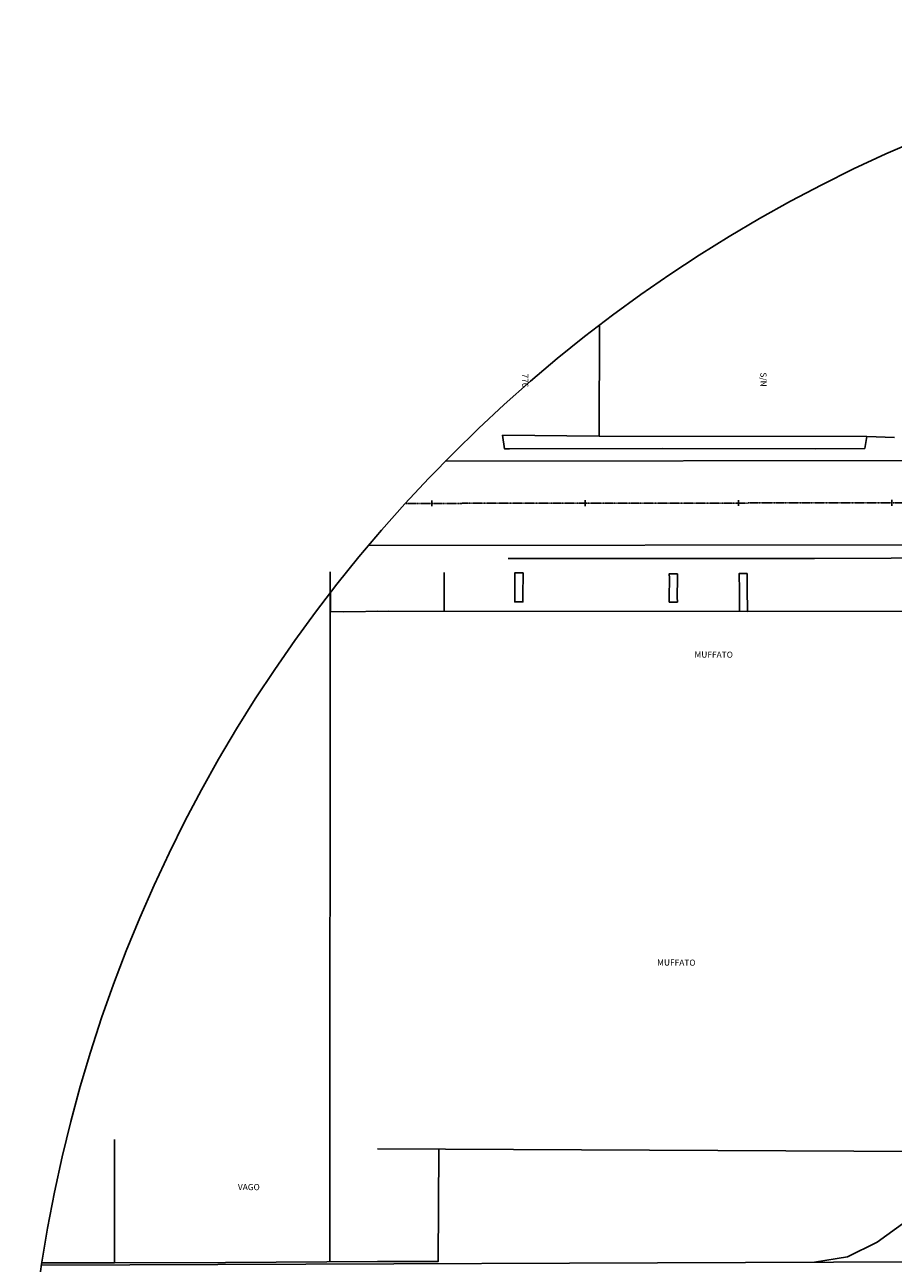
# Model space of a CAD drawing. Units: centimetres. Extents: x 27724 to 65886, y -256351 to -218195.
# Drawn here: x 27730 to 39053, y -234355 to -218195 of the extents above; entities that cross this region are included whole.
import ezdxf
from ezdxf.enums import TextEntityAlignment as Align

# ---------------------------------------------------------------- set-up
doc = ezdxf.new("R2010")
doc.units = ezdxf.units.CM
doc.header["$LTSCALE"] = 10
doc.linetypes.add('DASHED', pattern=[0.75, 0.5, -0.25])
for name, color, linetype in [('A-02', 2, 'Continuous'), ('NÍVEL VITOR FERREIRA', 2, 'Continuous'), ('PG_EST', 3, 'Continuous')]:
    doc.layers.add(name, color=color, linetype=linetype)
doc.styles.add('2MM', font='simplex.shx', dxfattribs={"height": 1})

# ---------------------------------------------------------------- blocks, each defined once
blk = doc.blocks.new('lbl_tic')
at = {"lineweight": -2}
blk.add_line((0, -0.025), (0, 0.025), dxfattribs=at)

msp = doc.modelspace()

# ---------------------------------------------------------------- linework, layer by layer
at = {"layer": 'A-02', "ltscale": 0.5}
msp.add_circle((46808.077, -237273.038), 19077.77, dxfattribs=at)
at = {"layer": 'NÍVEL VITOR FERREIRA', "lineweight": -2}
for p, q in [((33212.08, -223889.833), (41423.228, -223880.262)), ((32209.69, -224991.002), (40673.146, -224981.137)), ((43548.231, -234321.598), (27950.753, -234381.213))]:
    msp.add_line(p, q, dxfattribs=at)
for points in [[(35220.805, -223561.387), (35221.719, -222116.6)], [(33960.31, -223549.515), (35220.805, -223561.387), (38708.925, -223565.45)], [(38708.925, -223565.45), (38681.774, -223722.679), (38035.819, -223727.008), (36046.681, -223726.071), (34051.771, -223727.142), (33985.128, -223729.359), (33960.31, -223549.515)], [(38708.925, -223565.45), (39070.542, -223580.461)], [(41859.929, -225585.16), (41367.427, -225142.995), (40028.329, -225151.656), (38026.185, -225157.683), (36029.407, -225160.169), (34033.931, -225160.415)], [(31708.135, -234337.237), (31712.865, -225331.211)], [(33197.167, -225344.001), (33196.902, -225848.663)], [(34227.078, -225345.841), (34225.915, -225650.749), (34225.458, -225725.115), (34118.553, -225726.848), (34118.827, -225645.995), (34120.616, -225344.969), (34227.078, -225345.841)], [(36238.816, -225359.787), (36133.944, -225359.265), (36137.148, -225417.278), (36134.259, -225666.577), (36132.124, -225727.859), (36240.402, -225727.478), (36237.723, -225662.029), (36239.718, -225417.717), (36238.816, -225359.787)], [(37146.983, -225356.263), (37044.198, -225356.109), (37044.035, -225383.499), (37047.465, -225548.728), (37048.454, -225847.282), (37151.755, -225849.356), (37149.907, -225549.535), (37147.454, -225385.957), (37146.983, -225356.263)], [(31883.5, -225855.133), (31717.172, -225851.648), (31715.123, -225604.102)], [(31883.5, -225855.133), (32469.66, -225848.281)], [(32334.732, -225848.21), (40331.506, -225852.41), (40320.421, -227857.93)], [(32331.049, -232862.505), (40312.491, -232901.712), (40322.518, -231138.916), (40421.752, -231048.358), (40542.562, -230925.268), (40732.626, -230679.486), (40850.595, -230469.15), (40950.881, -230226.483), (41018.293, -230014.509), (41051.997, -229842.9), (41079.276, -229539.202), (41067.769, -229221.26), (41021.082, -229012.106), (40955.746, -228775.205), (40914.078, -228653.985), (40867.029, -228541.4), (40746.064, -228329.42), (40601.622, -228126.078), (40437.199, -227944.55), (40350.248, -227860.04), (40320.421, -227857.93)], [(28901.412, -232741.991), (28900.213, -234350.402)], [(38026.932, -234342.701), (38457.435, -234269.771), (38844.332, -234078.963), (39647.645, -233496.541), (40349.732, -232991.16), (40369.01, -232975.664), (40382.256, -232954.864), (40387.226, -232919.536), (40380.862, -232832.581)], [(27955.49, -234350.488), (28357.619, -234348.653), (28900.213, -234350.402), (30345.338, -234344.468), (32330.276, -234333.936), (33120.941, -234330.867), (33128.135, -232866.421)]]:
    msp.add_lwpolyline(points, dxfattribs=at)
at = {"layer": 'PG_EST', "color": 1, "linetype": 'DASHED', "lineweight": -2, "ltscale": 0.08, "flags": 128}
msp.add_lwpolyline([(32691.216, -224440.44), (43225.202, -224428.162)], dxfattribs=at)

# ---------------------------------------------------------------- block references
at = {"layer": 'NÍVEL VITOR FERREIRA', "lineweight": -2, "xscale": 1500.600240096038, "yscale": 1500.600240096038, "zscale": 1500.600240096038, "rotation": 0.06678046635415702}
for p in [(33036.119, -224440.038), (35036.117, -224437.707), (37036.116, -224435.376), (39036.115, -224433.045)]:
    msp.add_blockref('lbl_tic', p, dxfattribs=at)

# ---------------------------------------------------------------- texts
at = {"layer": 'NÍVEL VITOR FERREIRA', "lineweight": -2, "style": '2MM'}
for s, rotation, p in [('776', 270.2103972, (34243.832, -222836.987)), ('S/N', 270.2103972, (37351.626, -222824.321)), ('MUFFATO', 359.7184528, (36712.986, -226423.73)), ('MUFFATO', 359.7184528, (36226.056, -230442.172)), ('VAGO', 359.6547694, (30651.537, -233371.474))]:
    msp.add_text(s, height=80, rotation=rotation, dxfattribs=at).set_placement(p, align=Align.MIDDLE)

doc.saveas('drawing.dxf')
